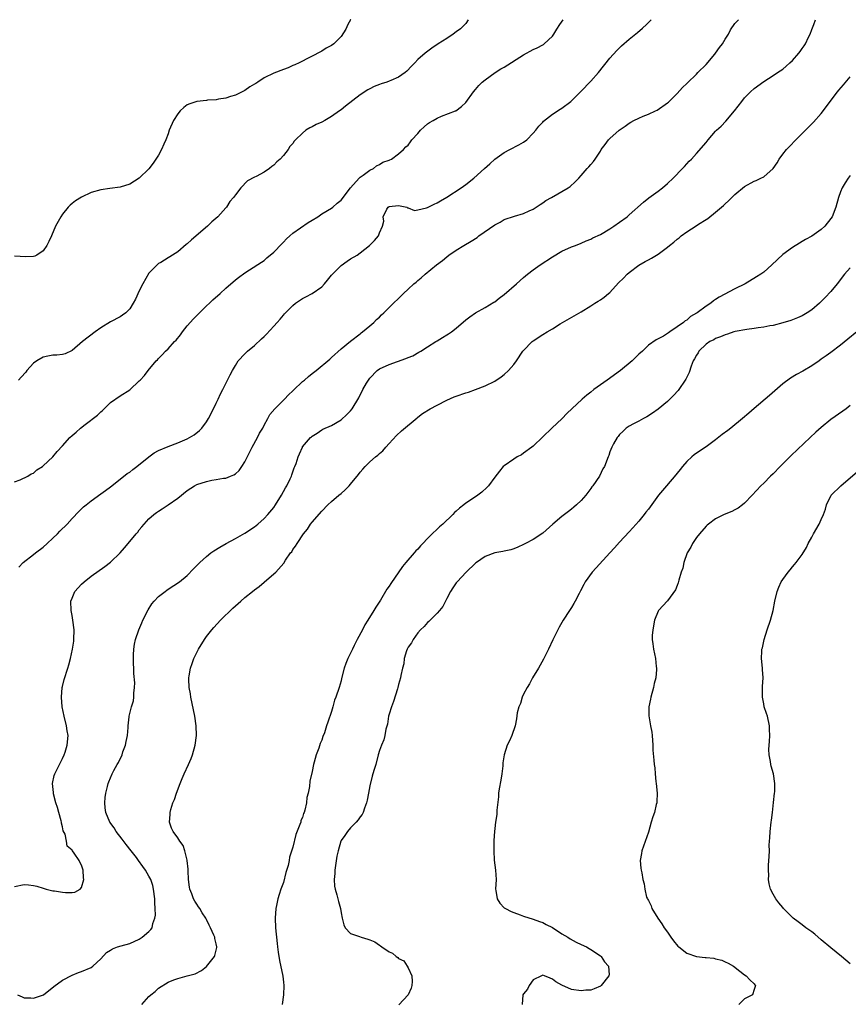
# Model space of a CAD drawing. Units: inches. Extents: x 2565000 to 2568000, y 1518000 to 1521000.
# Drawn here: x 2565784 to 2565957, y 1520795 to 1521000 of the extents above; entities that cross this region are included whole.
import ezdxf

# ---------------------------------------------------------------- set-up
doc = ezdxf.new("R2010")
doc.units = ezdxf.units.IN
doc.header["$MEASUREMENT"] = 0
doc.layers.add('LD25651518_10ft', color=133, linetype='Continuous')

msp = doc.modelspace()

# ---------------------------------------------------------------- linework, layer by layer
at = {"layer": 'LD25651518_10ft'}
for points, elevation in [([(2565783, 1520819.59), (2565785, 1520819.99), (2565785.95, 1520819.95), (2565787, 1520819.81), (2565787.66, 1520819.66), (2565789, 1520819.2), (2565789.62, 1520819), (2565791, 1520818.68), (2565791.35, 1520818.65), (2565793, 1520818.38), (2565793.65, 1520818.35), (2565795, 1520818.35), (2565795.6, 1520818.4), (2565796.7, 1520819), (2565797, 1520819.35), (2565797.44, 1520821), (2565797.37, 1520821.37), (2565797.3, 1520823), (2565797, 1520823.99), (2565796.64, 1520824.64), (2565796.49, 1520825), (2565795.46, 1520826.54), (2565795.13, 1520827), (2565795.06, 1520827.06), (2565795, 1520827.16), (2565793.99, 1520827.99), (2565793.87, 1520829), (2565793.56, 1520830.44), (2565793.18, 1520831.18), (2565793, 1520832), (2565792.79, 1520832.79), (2565792.79, 1520833), (2565792.73, 1520833.27), (2565792.25, 1520835), (2565792, 1520836), (2565791.66, 1520837), (2565791.14, 1520838.86), (2565791.12, 1520839), (2565791.12, 1520839.12), (2565790.93, 1520841), (2565791.3, 1520842.7), (2565791.4, 1520843), (2565792.58, 1520845.42), (2565793, 1520846.23), (2565793.36, 1520847), (2565793.56, 1520847.56), (2565794.02, 1520849), (2565794.17, 1520851), (2565793.99, 1520851.99), (2565793.83, 1520853), (2565793.34, 1520855), (2565792.98, 1520856.98), (2565792.84, 1520859), (2565792.96, 1520861), (2565793, 1520861.19), (2565793.33, 1520862.67), (2565794.1, 1520865), (2565794.31, 1520865.69), (2565794.69, 1520867), (2565795.12, 1520869), (2565795.35, 1520870.65), (2565795.39, 1520871), (2565795.44, 1520873), (2565795.2, 1520875), (2565795, 1520875.98), (2565794.82, 1520877), (2565794.78, 1520879), (2565795, 1520879.62), (2565795.61, 1520881), (2565796.25, 1520881.75), (2565797, 1520882.53), (2565797.5, 1520883), (2565799, 1520884.14), (2565801.81, 1520886.19), (2565803, 1520887.09), (2565805, 1520889.02), (2565805.91, 1520890.09), (2565806.72, 1520891), (2565808.38, 1520893), (2565808.67, 1520893.33), (2565809, 1520893.81), (2565809.56, 1520894.44), (2565809.99, 1520895), (2565811, 1520896.1), (2565812.04, 1520897), (2565812.61, 1520897.39), (2565813, 1520897.71), (2565813.8, 1520898.2), (2565815.02, 1520899), (2565817, 1520900.42), (2565819, 1520901.99), (2565820.5, 1520903), (2565821, 1520903.23), (2565823, 1520903.87), (2565824.12, 1520904.12), (2565825, 1520904.26), (2565826.56, 1520904.56), (2565827, 1520904.6), (2565827.98, 1520905), (2565828.72, 1520905.28), (2565829, 1520905.48), (2565829.8, 1520906.2), (2565830.36, 1520907), (2565831, 1520907.96), (2565832.52, 1520911), (2565833.58, 1520913), (2565834.05, 1520913.95), (2565834.7, 1520915), (2565835, 1520915.61), (2565835.78, 1520917), (2565836.19, 1520917.81), (2565837.22, 1520919), (2565839.24, 1520921), (2565840.08, 1520921.92), (2565841, 1520922.73), (2565841.13, 1520922.87), (2565843, 1520924.66), (2565843.42, 1520925), (2565844.26, 1520925.74), (2565845, 1520926.33), (2565845.86, 1520927), (2565848.64, 1520929.36), (2565849, 1520929.72), (2565851, 1520931.5), (2565853, 1520933.1), (2565855, 1520934.64), (2565855.19, 1520934.81), (2565855.49, 1520935), (2565857, 1520936.26), (2565857.83, 1520937), (2565858.41, 1520937.59), (2565859, 1520938.11), (2565859.43, 1520938.57), (2565859.94, 1520939), (2565861.95, 1520941), (2565863, 1520942), (2565863.98, 1520943), (2565865, 1520943.91), (2565866.15, 1520945), (2565866.63, 1520945.37), (2565867, 1520945.7), (2565867.71, 1520946.29), (2565868.5, 1520947), (2565870.91, 1520949), (2565872.11, 1520949.89), (2565873, 1520950.64), (2565873.48, 1520951), (2565875, 1520952.03), (2565876.59, 1520953), (2565878.11, 1520953.89), (2565879.32, 1520954.68), (2565879.72, 1520955), (2565883, 1520957.33), (2565884.12, 1520957.88), (2565885, 1520958.41), (2565887.12, 1520959.12), (2565889, 1520959.68), (2565890.2, 1520960.2), (2565891, 1520960.58), (2565891.65, 1520961), (2565892.44, 1520961.56), (2565893, 1520961.86), (2565893.64, 1520962.36), (2565894.82, 1520963), (2565898.32, 1520965), (2565898.71, 1520965.29), (2565899.76, 1520966.24), (2565900.52, 1520967), (2565901, 1520967.59), (2565902.28, 1520969), (2565902.63, 1520969.37), (2565903, 1520969.84), (2565903.55, 1520970.45), (2565903.93, 1520971), (2565905, 1520972.65), (2565905.2, 1520973), (2565906.01, 1520973.99), (2565906.7, 1520975), (2565907, 1520975.29), (2565908.93, 1520977), (2565910.18, 1520977.82), (2565911, 1520978.46), (2565911.36, 1520978.64), (2565912, 1520979), (2565913, 1520979.53), (2565913.94, 1520979.94), (2565915, 1520980.36), (2565916.49, 1520981), (2565916.84, 1520981.16), (2565919, 1520982.67), (2565919.16, 1520982.84), (2565919.35, 1520983), (2565921, 1520984.65), (2565922.1, 1520985.9), (2565923, 1520986.71), (2565923.13, 1520986.87), (2565925, 1520988.67), (2565925.3, 1520989), (2565927, 1520990.7), (2565928.82, 1520992.82), (2565929, 1520993.04), (2565929.79, 1520994.21), (2565930.41, 1520995), (2565931, 1520995.98), (2565931.65, 1520997), (2565932.11, 1520997.89), (2565933, 1520999.21), (2565933.73, 1521000)], 8020), ([(2565783, 1520903.84), (2565784.2, 1520904.2), (2565785.78, 1520905), (2565786.51, 1520905.49), (2565787, 1520905.62), (2565787.68, 1520906.32), (2565788.82, 1520907), (2565789, 1520907.13), (2565791, 1520909.04), (2565791.88, 1520910.12), (2565793, 1520911.31), (2565794.52, 1520913), (2565795, 1520913.43), (2565795.86, 1520914.14), (2565796.78, 1520915), (2565797.76, 1520915.76), (2565800.32, 1520917.68), (2565801, 1520918.41), (2565801.32, 1520918.68), (2565801.68, 1520919), (2565803, 1520920.31), (2565805, 1520921.72), (2565807, 1520922.95), (2565809, 1520924.81), (2565809.16, 1520925), (2565810.06, 1520925.94), (2565810.87, 1520927), (2565812.55, 1520929), (2565812.78, 1520929.22), (2565813, 1520929.51), (2565813.79, 1520930.21), (2565814.43, 1520931), (2565815, 1520931.51), (2565816.36, 1520933), (2565816.68, 1520933.32), (2565817.57, 1520934.43), (2565817.98, 1520935), (2565819, 1520936.25), (2565820.28, 1520937.72), (2565823, 1520940.41), (2565823.62, 1520941), (2565824.31, 1520941.69), (2565825.81, 1520943), (2565827, 1520944.12), (2565829, 1520945.84), (2565829.68, 1520946.32), (2565831, 1520947.32), (2565831.93, 1520947.93), (2565834.48, 1520949.52), (2565835, 1520949.89), (2565835.58, 1520950.42), (2565837, 1520951.6), (2565838.66, 1520953.34), (2565839, 1520953.67), (2565839.63, 1520954.37), (2565840.33, 1520955), (2565841, 1520955.57), (2565844.19, 1520957.81), (2565845, 1520958.27), (2565846.17, 1520959), (2565847, 1520959.56), (2565849, 1520960.77), (2565849.33, 1520961), (2565850.21, 1520961.79), (2565851, 1520962.41), (2565853.01, 1520965), (2565854.78, 1520967), (2565855, 1520967.22), (2565855.62, 1520967.62), (2565857, 1520968.67), (2565857.78, 1520969), (2565858.41, 1520969.59), (2565859, 1520969.87), (2565859.69, 1520970.31), (2565861, 1520970.79), (2565861.14, 1520970.86), (2565861.49, 1520971), (2565863, 1520972.11), (2565864.03, 1520973), (2565864.48, 1520973.52), (2565865, 1520973.89), (2565865.45, 1520974.55), (2565865.78, 1520975), (2565867, 1520976.33), (2565867.54, 1520977), (2565868.3, 1520977.7), (2565869, 1520978.29), (2565869.43, 1520978.57), (2565870.16, 1520979), (2565871, 1520979.53), (2565871.9, 1520979.9), (2565874.82, 1520981), (2565874.94, 1520981.06), (2565876.07, 1520981.93), (2565877, 1520982.76), (2565878.56, 1520985), (2565879, 1520985.48), (2565879.7, 1520986.3), (2565880.36, 1520987), (2565881, 1520987.51), (2565883.09, 1520989), (2565884.25, 1520989.75), (2565885, 1520990.15), (2565889, 1520992.71), (2565891, 1520993.79), (2565891.83, 1520994.17), (2565893, 1520994.79), (2565893.13, 1520994.87), (2565893.31, 1520995), (2565895, 1520996.57), (2565895.32, 1520997), (2565895.97, 1520998.03), (2565896.54, 1520999), (2565897.22, 1521000)], 8000), ([(2565853.03, 1521000), (2565853, 1520999.95), (2565852.4, 1520999), (2565851.98, 1520998.02), (2565851, 1520996.52), (2565849.49, 1520995), (2565849, 1520994.62), (2565847.94, 1520994.06), (2565847, 1520993.45), (2565842.27, 1520991), (2565841.4, 1520990.6), (2565841, 1520990.44), (2565840, 1520990), (2565839, 1520989.65), (2565837, 1520988.87), (2565835, 1520987.88), (2565833.68, 1520987), (2565833.25, 1520986.75), (2565833, 1520986.56), (2565832, 1520986), (2565831, 1520985.27), (2565829, 1520984.28), (2565828.01, 1520984.01), (2565827, 1520983.65), (2565825.46, 1520983.46), (2565825, 1520983.34), (2565823.22, 1520983.22), (2565823, 1520983.18), (2565821, 1520982.97), (2565819.51, 1520982.49), (2565819, 1520982.25), (2565818.26, 1520981.74), (2565817.5, 1520981), (2565817, 1520980.39), (2565816.14, 1520979), (2565815.25, 1520977), (2565815, 1520976.27), (2565814.52, 1520975), (2565814.12, 1520974.12), (2565813.66, 1520973), (2565813, 1520971.77), (2565812.48, 1520971), (2565811.86, 1520970.14), (2565811, 1520968.98), (2565809, 1520967.02), (2565807, 1520965.75), (2565805, 1520965.12), (2565802.86, 1520964.86), (2565801, 1520964.61), (2565799, 1520964.02), (2565797, 1520963.07), (2565795.71, 1520962.29), (2565795, 1520961.76), (2565794.58, 1520961.42), (2565794.2, 1520961), (2565793, 1520959.53), (2565792.65, 1520959), (2565791.58, 1520957), (2565790.7, 1520955), (2565790.2, 1520953.8), (2565789.76, 1520953), (2565789, 1520951.86), (2565787.66, 1520951), (2565787.23, 1520950.77), (2565787, 1520950.73), (2565785.36, 1520950.64), (2565783, 1520950.78)], 7980), ([(2565783.67, 1520797), (2565784.62, 1520796.62), (2565785, 1520796.39), (2565786.41, 1520796.41), (2565787, 1520796.34), (2565789.04, 1520797), (2565791.24, 1520798.76), (2565793, 1520800.06), (2565795, 1520801.11), (2565796.35, 1520801.65), (2565797, 1520801.87), (2565799, 1520802.74), (2565799.34, 1520803), (2565801, 1520804.54), (2565802.19, 1520805.81), (2565803, 1520806.34), (2565803.42, 1520806.58), (2565804.5, 1520807), (2565805.23, 1520807.23), (2565807, 1520807.68), (2565809, 1520808.61), (2565809.59, 1520809), (2565811, 1520810.18), (2565811.4, 1520810.6), (2565811.67, 1520811), (2565811.84, 1520811.84), (2565812.26, 1520813), (2565812.36, 1520813.64), (2565812.31, 1520815), (2565812.21, 1520816.21), (2565812.21, 1520817), (2565811.97, 1520819), (2565811.79, 1520819.79), (2565811.41, 1520821), (2565811, 1520821.76), (2565810.28, 1520823), (2565809.72, 1520823.72), (2565808.85, 1520825), (2565808.41, 1520825.59), (2565807.34, 1520827), (2565806.29, 1520828.29), (2565805.43, 1520829.43), (2565804.19, 1520831), (2565803.76, 1520831.76), (2565802.86, 1520833), (2565802.01, 1520835), (2565801.93, 1520835.93), (2565801.8, 1520837), (2565801.9, 1520838.1), (2565802.01, 1520839), (2565802.37, 1520840.37), (2565802.51, 1520841), (2565802.64, 1520841.36), (2565803.34, 1520843), (2565803.7, 1520843.7), (2565804.41, 1520845), (2565804.64, 1520845.36), (2565805.41, 1520847), (2565805.6, 1520847.6), (2565806.11, 1520849), (2565806.24, 1520849.76), (2565806.52, 1520851), (2565806.7, 1520852.7), (2565806.69, 1520853), (2565806.9, 1520854.9), (2565806.9, 1520855), (2565807.4, 1520857), (2565807.8, 1520858.2), (2565807.87, 1520859), (2565807.84, 1520859.84), (2565808.01, 1520861), (2565808.05, 1520861.95), (2565807.88, 1520863.88), (2565807.77, 1520867), (2565807.83, 1520867.83), (2565807.87, 1520869), (2565808.01, 1520869.99), (2565808.23, 1520871), (2565808.88, 1520873), (2565809.52, 1520874.48), (2565809.73, 1520875), (2565810.82, 1520877.18), (2565811.62, 1520878.38), (2565812.13, 1520879), (2565813, 1520879.93), (2565814.37, 1520881), (2565814.71, 1520881.29), (2565815, 1520881.48), (2565817.4, 1520883), (2565819, 1520884.29), (2565820.31, 1520885.69), (2565821, 1520886.38), (2565821.58, 1520887), (2565823, 1520888.29), (2565823.93, 1520889), (2565824.55, 1520889.45), (2565825.77, 1520890.23), (2565827.09, 1520891), (2565829, 1520892), (2565831, 1520893.09), (2565833, 1520894.42), (2565833.71, 1520895), (2565835, 1520896.16), (2565835.79, 1520897), (2565837, 1520898.47), (2565837.38, 1520899), (2565838.64, 1520901), (2565839.47, 1520902.53), (2565839.75, 1520903), (2565840.44, 1520904.44), (2565840.69, 1520905), (2565840.76, 1520905.24), (2565841.27, 1520906.73), (2565841.41, 1520907), (2565841.64, 1520907.64), (2565842.07, 1520909), (2565842.37, 1520909.63), (2565842.95, 1520911), (2565843, 1520911.07), (2565844.65, 1520913), (2565844.84, 1520913.16), (2565845, 1520913.32), (2565846.04, 1520913.96), (2565847, 1520914.61), (2565847.25, 1520914.75), (2565849, 1520915.55), (2565851, 1520916.71), (2565852.21, 1520917.79), (2565853, 1520918.6), (2565853.29, 1520919), (2565854.68, 1520921.32), (2565855.55, 1520923), (2565856.33, 1520924.33), (2565856.74, 1520925), (2565857, 1520925.35), (2565858.54, 1520927), (2565859, 1520927.35), (2565861, 1520928.26), (2565864.53, 1520929.47), (2565865, 1520929.69), (2565865.94, 1520930.06), (2565867.23, 1520930.77), (2565867.63, 1520931), (2565869, 1520931.93), (2565870.77, 1520933), (2565871, 1520933.16), (2565872.15, 1520933.85), (2565873, 1520934.39), (2565873.4, 1520934.6), (2565874, 1520935), (2565875, 1520935.8), (2565877, 1520937.5), (2565877.84, 1520938.16), (2565879.02, 1520938.98), (2565881, 1520940.07), (2565882.83, 1520941.17), (2565883, 1520941.27), (2565883.96, 1520942.04), (2565885, 1520942.78), (2565887.56, 1520945), (2565889, 1520946.34), (2565889.83, 1520947), (2565891, 1520947.96), (2565892.49, 1520949), (2565895, 1520950.62), (2565897, 1520951.81), (2565899, 1520952.71), (2565899.82, 1520953), (2565901, 1520953.47), (2565902.01, 1520953.99), (2565903, 1520954.33), (2565903.42, 1520954.58), (2565905, 1520955.28), (2565907, 1520956.46), (2565907.82, 1520957), (2565909, 1520957.88), (2565910.56, 1520959), (2565911, 1520959.37), (2565913.99, 1520962.01), (2565915.11, 1520962.89), (2565917, 1520964.28), (2565917.92, 1520965), (2565919, 1520965.91), (2565920.19, 1520967), (2565922.13, 1520969), (2565922.53, 1520969.47), (2565923.48, 1520970.52), (2565923.95, 1520971), (2565925, 1520972.14), (2565927, 1520974.45), (2565927.44, 1520975), (2565929, 1520976.78), (2565929.21, 1520977), (2565930.13, 1520977.87), (2565931.11, 1520978.89), (2565932.95, 1520981.05), (2565934.43, 1520983), (2565935, 1520983.71), (2565936.27, 1520985), (2565937, 1520985.69), (2565939, 1520987.15), (2565941, 1520988.36), (2565941.91, 1520989), (2565943, 1520989.72), (2565943.69, 1520990.31), (2565944.44, 1520991), (2565945, 1520991.54), (2565946.32, 1520993), (2565946.61, 1520993.39), (2565947, 1520994), (2565947.44, 1520994.56), (2565947.71, 1520995), (2565948.33, 1520996.33), (2565948.66, 1520997), (2565949, 1520997.93), (2565949.42, 1520999), (2565949.79, 1521000)], 8030), ([(2565877.47, 1521000), (2565877, 1520999.24), (2565876.78, 1520999), (2565875.9, 1520998.1), (2565875, 1520997.44), (2565874.32, 1520997), (2565873, 1520996.1), (2565871.26, 1520995), (2565869.93, 1520994.07), (2565868.77, 1520993.23), (2565868.49, 1520993), (2565867, 1520991.69), (2565866.35, 1520991), (2565865.67, 1520990.33), (2565864.71, 1520989.29), (2565864.39, 1520989), (2565863, 1520988.04), (2565861.35, 1520987.35), (2565861, 1520987.18), (2565860.51, 1520987), (2565859.38, 1520986.62), (2565859, 1520986.52), (2565857.93, 1520986.07), (2565857, 1520985.64), (2565856.59, 1520985.41), (2565855, 1520984.36), (2565851.97, 1520982.03), (2565851, 1520981.24), (2565850.68, 1520981), (2565849, 1520979.82), (2565847.61, 1520979), (2565847, 1520978.66), (2565845.83, 1520978.17), (2565845, 1520977.7), (2565844.48, 1520977.52), (2565843.71, 1520977), (2565843, 1520976.39), (2565841.51, 1520975), (2565841.28, 1520974.72), (2565841, 1520974.22), (2565840.36, 1520973.64), (2565839.99, 1520973), (2565839, 1520971.73), (2565838.35, 1520971), (2565837.61, 1520970.39), (2565837, 1520969.7), (2565836.57, 1520969.43), (2565836.08, 1520969), (2565835, 1520968.25), (2565833.34, 1520967.34), (2565833, 1520967.19), (2565831.56, 1520966.44), (2565830.17, 1520965), (2565829, 1520963.54), (2565828.65, 1520963), (2565827.87, 1520962.13), (2565827.17, 1520961), (2565827, 1520960.83), (2565825.34, 1520959), (2565824.09, 1520957.91), (2565823.18, 1520957), (2565819.84, 1520954.16), (2565819, 1520953.38), (2565818.79, 1520953.21), (2565817, 1520951.7), (2565815.34, 1520950.66), (2565815, 1520950.4), (2565813.49, 1520949.49), (2565813, 1520949.22), (2565812.73, 1520949), (2565811, 1520947.22), (2565809.71, 1520945), (2565809, 1520943.58), (2565808.19, 1520941.81), (2565807.76, 1520941), (2565807, 1520939.85), (2565806.2, 1520939), (2565805.51, 1520938.49), (2565805, 1520938.18), (2565803, 1520937.1), (2565801, 1520935.84), (2565799.81, 1520935), (2565797.21, 1520933), (2565795, 1520931.14), (2565793.54, 1520930.46), (2565793, 1520930.29), (2565791.85, 1520930.15), (2565791, 1520930.14), (2565789.96, 1520929.96), (2565789, 1520929.77), (2565787.65, 1520929), (2565787, 1520928.5), (2565785.61, 1520927), (2565785.35, 1520926.65), (2565784.43, 1520925.57), (2565783.87, 1520925)], 7990), ([(2565783.93, 1520886.07), (2565784.83, 1520887), (2565787, 1520888.65), (2565787.4, 1520889), (2565789, 1520890.24), (2565789.8, 1520891), (2565791, 1520892.07), (2565791.97, 1520893), (2565792.48, 1520893.52), (2565793.96, 1520895), (2565795, 1520896.16), (2565796.39, 1520897.61), (2565797.42, 1520898.58), (2565797.95, 1520899), (2565799, 1520899.83), (2565801, 1520901.28), (2565801.97, 1520902.03), (2565803, 1520902.8), (2565805, 1520904.37), (2565806.49, 1520905.51), (2565807, 1520905.85), (2565807.64, 1520906.36), (2565808.52, 1520907), (2565811, 1520909.03), (2565812.13, 1520909.87), (2565813, 1520910.31), (2565815, 1520911.16), (2565817, 1520911.91), (2565819, 1520912.75), (2565819.47, 1520913), (2565820.41, 1520913.59), (2565821.52, 1520914.48), (2565822, 1520915), (2565823, 1520916.31), (2565823.44, 1520917), (2565824.46, 1520919), (2565825, 1520920.18), (2565825.4, 1520921), (2565825.9, 1520922.1), (2565826.38, 1520923), (2565827.38, 1520925), (2565827.89, 1520926.11), (2565828.44, 1520927), (2565829, 1520928.01), (2565829.62, 1520929), (2565831, 1520930.44), (2565831.26, 1520930.74), (2565831.53, 1520931), (2565833, 1520932.18), (2565834.46, 1520933.54), (2565835, 1520934.08), (2565835.48, 1520934.52), (2565837, 1520936.24), (2565837.71, 1520937), (2565838.35, 1520937.65), (2565839, 1520938.53), (2565839.25, 1520938.75), (2565839.45, 1520939), (2565841, 1520940.54), (2565841.56, 1520941), (2565843, 1520941.96), (2565843.67, 1520942.33), (2565845, 1520943.01), (2565847, 1520944.38), (2565847.55, 1520945), (2565848.19, 1520945.81), (2565849, 1520946.8), (2565849.08, 1520946.92), (2565851, 1520948.83), (2565852.25, 1520949.75), (2565853, 1520950.22), (2565854.34, 1520951), (2565855, 1520951.49), (2565856.93, 1520953), (2565857, 1520953.09), (2565857.96, 1520954.04), (2565858.81, 1520955), (2565859, 1520955.65), (2565859.66, 1520957), (2565859.95, 1520958.05), (2565859.8, 1520959), (2565860.57, 1520960.57), (2565860.84, 1520961), (2565861, 1520961.1), (2565863, 1520961.33), (2565864.7, 1520961), (2565864.86, 1520960.86), (2565865, 1520960.85), (2565866.3, 1520960.3), (2565867, 1520960.43), (2565868.81, 1520960.81), (2565869, 1520960.89), (2565870.4, 1520961.6), (2565871, 1520961.85), (2565871.7, 1520962.3), (2565873, 1520963.03), (2565875.99, 1520965), (2565877, 1520965.71), (2565878.66, 1520967), (2565880.89, 1520969), (2565881.98, 1520970.02), (2565883.06, 1520970.94), (2565885, 1520972.37), (2565886.18, 1520973), (2565888.05, 1520973.95), (2565889, 1520974.5), (2565889.66, 1520975), (2565891, 1520976.35), (2565891.57, 1520977), (2565892.18, 1520977.82), (2565893, 1520978.69), (2565893.14, 1520978.86), (2565895, 1520980.34), (2565896.62, 1520981.38), (2565897, 1520981.61), (2565898.85, 1520983), (2565899, 1520983.13), (2565900.94, 1520985.06), (2565903, 1520987.19), (2565904.59, 1520989), (2565907, 1520991.96), (2565908.42, 1520993.58), (2565909.43, 1520994.57), (2565911, 1520995.92), (2565912.7, 1520997.3), (2565913.77, 1520998.23), (2565914.6, 1520999), (2565915, 1520999.39), (2565915.6, 1521000)], 8010), ([(2565809.52, 1520795), (2565811, 1520796.66), (2565811.4, 1520797), (2565812.31, 1520797.69), (2565813, 1520798.39), (2565815, 1520799.65), (2565816.17, 1520800.17), (2565817, 1520800.44), (2565819, 1520801), (2565820.61, 1520801.39), (2565821.94, 1520802.07), (2565823, 1520802.93), (2565824.63, 1520805), (2565824.76, 1520805.24), (2565825.12, 1520806.88), (2565825.13, 1520807), (2565825, 1520807.61), (2565824.72, 1520808.72), (2565824.71, 1520809), (2565824.53, 1520809.47), (2565823.83, 1520811), (2565823.53, 1520811.53), (2565823, 1520812.72), (2565822.86, 1520813), (2565822.12, 1520814.12), (2565821.64, 1520815), (2565821.36, 1520815.36), (2565821, 1520815.91), (2565820.54, 1520816.54), (2565820.32, 1520817), (2565819.95, 1520818.05), (2565819.53, 1520819), (2565819.44, 1520819.44), (2565819.27, 1520821), (2565819.16, 1520822.84), (2565819.16, 1520823.16), (2565818.97, 1520824.97), (2565818.94, 1520825.06), (2565818.47, 1520827), (2565818.12, 1520828.12), (2565817.43, 1520829), (2565817, 1520829.69), (2565816.04, 1520831), (2565815.74, 1520831.74), (2565815.28, 1520833), (2565815.44, 1520834.56), (2565815.43, 1520835), (2565815.57, 1520835.57), (2565816.02, 1520837), (2565816.3, 1520837.7), (2565816.76, 1520839), (2565817.53, 1520841), (2565817.95, 1520842.05), (2565818.34, 1520843), (2565819.27, 1520845), (2565819.79, 1520846.21), (2565820.08, 1520847), (2565820.64, 1520849), (2565820.92, 1520851), (2565820.87, 1520853), (2565820.57, 1520855), (2565819.72, 1520859), (2565819.65, 1520859.65), (2565819.39, 1520861), (2565819.3, 1520862.7), (2565819.32, 1520863), (2565819.4, 1520863.4), (2565819.63, 1520865), (2565819.98, 1520866.02), (2565820.33, 1520867), (2565821.34, 1520869), (2565822.57, 1520871), (2565823, 1520871.59), (2565824.09, 1520873), (2565824.5, 1520873.5), (2565825.9, 1520875), (2565828.47, 1520877.53), (2565829, 1520877.98), (2565830.11, 1520879), (2565831, 1520879.74), (2565832.57, 1520881), (2565833, 1520881.32), (2565833.98, 1520882.02), (2565835, 1520882.94), (2565837, 1520884.66), (2565837.42, 1520885), (2565839.11, 1520886.89), (2565839.47, 1520887.47), (2565840.5, 1520889), (2565840.74, 1520889.26), (2565841, 1520889.71), (2565841.56, 1520890.44), (2565841.85, 1520891), (2565843.18, 1520893), (2565844.02, 1520893.98), (2565844.67, 1520895), (2565845, 1520895.41), (2565847, 1520897.71), (2565848.26, 1520899), (2565849, 1520899.71), (2565850.55, 1520901), (2565851, 1520901.4), (2565851.87, 1520902.13), (2565852.71, 1520903), (2565853, 1520903.33), (2565854.66, 1520905.34), (2565855, 1520905.83), (2565855.56, 1520906.44), (2565856.02, 1520907), (2565857, 1520907.96), (2565858.2, 1520909), (2565858.66, 1520909.34), (2565859, 1520909.72), (2565859.71, 1520910.29), (2565860.31, 1520911), (2565861, 1520911.78), (2565862.55, 1520913.45), (2565863.59, 1520914.41), (2565866.84, 1520917.16), (2565867, 1520917.27), (2565867.96, 1520918.04), (2565869.58, 1520919), (2565871, 1520919.79), (2565873, 1520920.81), (2565874.53, 1520921.47), (2565875, 1520921.66), (2565877, 1520922.33), (2565877.52, 1520922.48), (2565879, 1520923), (2565881, 1520923.77), (2565883, 1520924.77), (2565884.33, 1520925.67), (2565885, 1520926.16), (2565885.89, 1520927), (2565887, 1520928.26), (2565887.52, 1520929), (2565888.86, 1520931), (2565889, 1520931.17), (2565890.8, 1520933), (2565891, 1520933.17), (2565893, 1520934.47), (2565893.94, 1520935), (2565895, 1520935.66), (2565896.66, 1520936.66), (2565901, 1520939.16), (2565903, 1520940.41), (2565903.84, 1520941), (2565904.56, 1520941.44), (2565905, 1520941.68), (2565905.79, 1520942.21), (2565906.69, 1520943), (2565907, 1520943.24), (2565908.8, 1520945.2), (2565909.79, 1520946.21), (2565910.56, 1520947), (2565911, 1520947.41), (2565913, 1520948.91), (2565914.35, 1520949.65), (2565915, 1520950.03), (2565915.67, 1520950.33), (2565916.66, 1520951), (2565917, 1520951.2), (2565917.85, 1520951.85), (2565919, 1520952.68), (2565919.37, 1520953), (2565920.3, 1520953.7), (2565921, 1520954.34), (2565921.4, 1520954.6), (2565921.85, 1520955), (2565923, 1520955.83), (2565924.93, 1520957.07), (2565925.41, 1520957.41), (2565927, 1520958.44), (2565927.36, 1520958.64), (2565929, 1520959.96), (2565930.65, 1520961.35), (2565931, 1520961.7), (2565931.7, 1520962.3), (2565932.38, 1520963), (2565933, 1520963.59), (2565935, 1520965.28), (2565937, 1520966.37), (2565937.46, 1520966.54), (2565938.43, 1520967), (2565939, 1520967.29), (2565940.97, 1520969.03), (2565941.78, 1520970.22), (2565942.26, 1520971), (2565943, 1520972.04), (2565943.76, 1520973), (2565944.38, 1520973.62), (2565945.67, 1520975), (2565947, 1520976.3), (2565947.69, 1520977), (2565949.36, 1520978.64), (2565951, 1520980.5), (2565952.07, 1520981.93), (2565952.85, 1520983), (2565954.36, 1520985), (2565954.65, 1520985.35), (2565955.59, 1520986.41), (2565957, 1520988.13)], 8040), ([(2565957, 1520967.58), (2565956.56, 1520967), (2565955.94, 1520966.06), (2565955.34, 1520965), (2565955, 1520964.17), (2565954.57, 1520963), (2565954.01, 1520961), (2565953.26, 1520959), (2565953, 1520958.61), (2565951.7, 1520957), (2565951, 1520956.36), (2565949, 1520954.95), (2565947.74, 1520954.26), (2565947, 1520953.8), (2565946.49, 1520953.51), (2565945, 1520952.58), (2565943, 1520951.15), (2565940.72, 1520949), (2565939, 1520947.47), (2565938.38, 1520947), (2565937.54, 1520946.46), (2565935.12, 1520945), (2565933, 1520943.97), (2565929.73, 1520942.27), (2565929, 1520941.75), (2565928.54, 1520941.46), (2565928, 1520941), (2565927, 1520940.35), (2565925.18, 1520939), (2565925, 1520938.88), (2565923.79, 1520938.21), (2565923, 1520937.48), (2565922.68, 1520937.32), (2565922.3, 1520937), (2565921, 1520936.04), (2565919.46, 1520935), (2565919.17, 1520934.83), (2565919, 1520934.66), (2565918.15, 1520934.15), (2565916.61, 1520933.39), (2565915, 1520932.28), (2565913.74, 1520931), (2565913, 1520930.35), (2565912.33, 1520929.67), (2565911.63, 1520929), (2565909.22, 1520927), (2565906.43, 1520925), (2565905, 1520924.02), (2565903.66, 1520923), (2565903, 1520922.47), (2565902.16, 1520921.84), (2565901.19, 1520921), (2565898, 1520918), (2565897.04, 1520917), (2565894.87, 1520915), (2565893, 1520913.15), (2565891, 1520911.24), (2565890.7, 1520911), (2565889, 1520909.74), (2565888.55, 1520909.45), (2565887.69, 1520909), (2565887, 1520908.55), (2565885, 1520907.17), (2565884.79, 1520907), (2565883.97, 1520906.03), (2565883, 1520904.8), (2565881.74, 1520903), (2565881.36, 1520902.64), (2565880.31, 1520901.69), (2565879.51, 1520901), (2565877.96, 1520899.96), (2565877, 1520899.34), (2565876.56, 1520899), (2565875.64, 1520898.36), (2565875, 1520897.72), (2565874.61, 1520897.39), (2565874.29, 1520897), (2565872.2, 1520895), (2565871.54, 1520894.46), (2565871, 1520893.92), (2565870.01, 1520893), (2565869, 1520891.99), (2565868.07, 1520891), (2565867.54, 1520890.46), (2565867, 1520889.82), (2565866.59, 1520889.41), (2565866.24, 1520889), (2565864.48, 1520887), (2565863.81, 1520886.19), (2565861.35, 1520882.65), (2565861, 1520882.1), (2565860.54, 1520881.46), (2565859.19, 1520879.19), (2565858.25, 1520877.75), (2565857.85, 1520877), (2565856.62, 1520875), (2565855.97, 1520874.03), (2565855.45, 1520873), (2565854.36, 1520871), (2565853.77, 1520869.77), (2565853.38, 1520869), (2565853, 1520868.12), (2565852.44, 1520867), (2565852.02, 1520865.98), (2565851.67, 1520865), (2565851.11, 1520862.89), (2565851, 1520862.41), (2565850.6, 1520861), (2565849.92, 1520859), (2565849.67, 1520858.33), (2565849.27, 1520857), (2565849, 1520856.02), (2565848.23, 1520853.77), (2565848, 1520853), (2565847.53, 1520851.53), (2565847.23, 1520850.77), (2565847, 1520850.01), (2565846.68, 1520849.32), (2565846.36, 1520848.36), (2565845.83, 1520847), (2565845.43, 1520845.43), (2565845.29, 1520845), (2565845, 1520843.53), (2565844.51, 1520841.49), (2565844.42, 1520840.42), (2565844.15, 1520839), (2565843.91, 1520838.09), (2565843.81, 1520837), (2565843.49, 1520835.49), (2565843.32, 1520835), (2565843.21, 1520834.79), (2565843, 1520833.97), (2565842.67, 1520833.33), (2565842.61, 1520833), (2565842.46, 1520832.46), (2565841.6, 1520830.4), (2565841, 1520827.79), (2565840.31, 1520825.69), (2565840.19, 1520825), (2565839.97, 1520823.97), (2565839.52, 1520822.48), (2565839, 1520820.39), (2565838.48, 1520819), (2565838.11, 1520817.89), (2565837.88, 1520817), (2565837.6, 1520815.6), (2565837.46, 1520815), (2565837.31, 1520813), (2565837.38, 1520811), (2565837.7, 1520807.7), (2565837.79, 1520807), (2565837.91, 1520805.91), (2565838.2, 1520804.2), (2565838.88, 1520800.88), (2565839, 1520799.68), (2565839.09, 1520799), (2565839.02, 1520797), (2565838.78, 1520795)], 8050), ([(2565957, 1520948.35), (2565955.85, 1520947), (2565954.28, 1520945), (2565953, 1520943.45), (2565951.82, 1520942.18), (2565951, 1520941.33), (2565950.63, 1520941), (2565949, 1520939.62), (2565948.08, 1520939), (2565947, 1520938.37), (2565946.06, 1520937.94), (2565944.63, 1520937.37), (2565943, 1520936.87), (2565941, 1520936.38), (2565940.28, 1520936.28), (2565939, 1520936.02), (2565937.88, 1520935.88), (2565937, 1520935.72), (2565935.52, 1520935.52), (2565933.07, 1520935.07), (2565932.81, 1520935), (2565931.47, 1520934.53), (2565931, 1520934.43), (2565930.04, 1520933.96), (2565929, 1520933.64), (2565928.61, 1520933.39), (2565927.82, 1520933), (2565927, 1520932.43), (2565925.51, 1520931), (2565925.34, 1520930.66), (2565925, 1520930.19), (2565924.61, 1520929.39), (2565924.35, 1520929), (2565923.91, 1520927.91), (2565923.47, 1520926.53), (2565923, 1520925.62), (2565922.81, 1520925.19), (2565921.17, 1520922.83), (2565920.22, 1520921.78), (2565919, 1520920.53), (2565917, 1520918.92), (2565915.87, 1520918.13), (2565914.65, 1520917.35), (2565913.98, 1520917), (2565913, 1520916.43), (2565911.87, 1520915.87), (2565911, 1520915.41), (2565910.36, 1520915), (2565909.7, 1520914.3), (2565909, 1520913.65), (2565908.73, 1520913.27), (2565908.47, 1520913), (2565907.74, 1520911.74), (2565907.38, 1520911), (2565907, 1520910.05), (2565906.74, 1520909.26), (2565906.59, 1520909), (2565905.83, 1520907), (2565905.5, 1520906.5), (2565904.81, 1520905), (2565903.46, 1520903), (2565903.25, 1520902.75), (2565903, 1520902.41), (2565901.94, 1520901), (2565901, 1520899.91), (2565900.05, 1520899), (2565899.48, 1520898.52), (2565899, 1520898.12), (2565898.35, 1520897.65), (2565897, 1520896.6), (2565895.09, 1520895), (2565893, 1520893.13), (2565891, 1520891.79), (2565889.42, 1520891), (2565889, 1520890.77), (2565887.8, 1520890.2), (2565887, 1520889.87), (2565886.35, 1520889.65), (2565885, 1520889.36), (2565884.72, 1520889.28), (2565883, 1520889.02), (2565881, 1520888.27), (2565879.19, 1520887), (2565879, 1520886.85), (2565877.05, 1520885), (2565875.17, 1520883), (2565875, 1520882.79), (2565874.27, 1520881.73), (2565873.81, 1520881), (2565873, 1520879.51), (2565872.17, 1520877.83), (2565871.48, 1520877), (2565871, 1520876.44), (2565869.53, 1520875), (2565869.28, 1520874.72), (2565869, 1520874.51), (2565868.3, 1520873.7), (2565867.54, 1520873), (2565867, 1520872.39), (2565866, 1520871), (2565865.69, 1520870.31), (2565865, 1520869.4), (2565864.87, 1520869.13), (2565864.78, 1520869), (2565864.64, 1520868.64), (2565864.15, 1520867), (2565864.05, 1520865.95), (2565863.8, 1520865), (2565863.47, 1520863.47), (2565863.39, 1520863), (2565863, 1520861.63), (2565862.84, 1520861), (2565862.75, 1520860.75), (2565861.93, 1520858.07), (2565861.49, 1520857), (2565861, 1520855.45), (2565860.88, 1520855), (2565860.66, 1520853.34), (2565860.32, 1520852.32), (2565860.13, 1520851), (2565859.91, 1520850.09), (2565859.42, 1520849), (2565859, 1520847.9), (2565858.74, 1520847), (2565858.23, 1520845), (2565857.92, 1520843.92), (2565857.65, 1520843), (2565857.48, 1520842.52), (2565857, 1520840.51), (2565856.75, 1520839), (2565856.47, 1520837.53), (2565856.34, 1520837), (2565855.86, 1520835.86), (2565855.59, 1520835), (2565855.42, 1520834.58), (2565855, 1520834.09), (2565854.58, 1520833.42), (2565854.15, 1520833), (2565853, 1520831.78), (2565852.32, 1520831), (2565851.83, 1520830.17), (2565851, 1520829.14), (2565850.93, 1520829), (2565850.38, 1520827), (2565850.14, 1520825.86), (2565849.73, 1520823), (2565849.7, 1520822.3), (2565849.57, 1520821), (2565849.65, 1520819.65), (2565849.78, 1520819), (2565850.15, 1520817.85), (2565850.36, 1520817), (2565850.47, 1520816.47), (2565850.88, 1520815), (2565851, 1520814.07), (2565851.21, 1520813), (2565851.58, 1520811.57), (2565851.84, 1520811), (2565853, 1520809.81), (2565854.86, 1520809.14), (2565855.19, 1520809), (2565856.6, 1520808.6), (2565857, 1520808.46), (2565858.04, 1520808.04), (2565859, 1520807.34), (2565859.24, 1520807.24), (2565859.51, 1520807), (2565861, 1520806.01), (2565861.73, 1520805.72), (2565862.47, 1520805), (2565862.81, 1520804.81), (2565863, 1520804.61), (2565864.09, 1520804.09), (2565864.79, 1520803), (2565865, 1520802.63), (2565865.72, 1520801), (2565865.83, 1520799.83), (2565865.78, 1520799), (2565865.6, 1520798.4), (2565865, 1520797), (2565863.04, 1520794.96)], 8060), ([(2565958.4, 1520935), (2565956.5, 1520933.5), (2565955, 1520932.24), (2565953, 1520930.71), (2565951.98, 1520930.02), (2565951, 1520929.31), (2565950.52, 1520929), (2565949, 1520927.92), (2565947.17, 1520926.83), (2565945.86, 1520926.14), (2565944.6, 1520925.4), (2565943, 1520924.22), (2565940.21, 1520921.79), (2565937, 1520919.07), (2565935.9, 1520918.1), (2565934.61, 1520917), (2565932.15, 1520915), (2565931.51, 1520914.49), (2565930.37, 1520913.63), (2565929, 1520912.54), (2565927, 1520911.11), (2565925, 1520909.76), (2565924.56, 1520909.44), (2565924.02, 1520909), (2565923, 1520908.04), (2565922.07, 1520907), (2565921.63, 1520906.37), (2565921, 1520905.62), (2565920.73, 1520905.27), (2565918.74, 1520903), (2565917.12, 1520901), (2565915, 1520898.11), (2565914.5, 1520897.5), (2565914.13, 1520897), (2565913, 1520895.62), (2565911.78, 1520894.22), (2565911, 1520893.41), (2565909, 1520891.27), (2565907.95, 1520890.05), (2565907, 1520889.06), (2565904.1, 1520885.9), (2565903.3, 1520885), (2565901.84, 1520883), (2565901.54, 1520882.46), (2565900.87, 1520881.13), (2565900.57, 1520880.57), (2565899.78, 1520879), (2565899.5, 1520878.5), (2565899, 1520877.63), (2565898.57, 1520877), (2565897.28, 1520875), (2565897, 1520874.5), (2565896.43, 1520873.57), (2565896.12, 1520873), (2565895.09, 1520870.91), (2565894.2, 1520869), (2565893.13, 1520866.87), (2565892.09, 1520865), (2565890.88, 1520863), (2565890.26, 1520861.74), (2565889.75, 1520861), (2565889, 1520859.6), (2565888.72, 1520859), (2565888.34, 1520857.66), (2565888.04, 1520857), (2565887.71, 1520855.71), (2565887.53, 1520854.47), (2565887.23, 1520853), (2565886.57, 1520851), (2565886.09, 1520849.91), (2565885.62, 1520849), (2565884.94, 1520847), (2565884.71, 1520845.29), (2565884.67, 1520844.67), (2565884.47, 1520843), (2565884.27, 1520841.73), (2565883.93, 1520839.93), (2565883.81, 1520839), (2565883.79, 1520838.21), (2565883.44, 1520835.44), (2565883.45, 1520835), (2565883.43, 1520834.57), (2565883.17, 1520833), (2565883, 1520831.62), (2565882.93, 1520831), (2565882.81, 1520829.18), (2565882.85, 1520828.85), (2565882.81, 1520827), (2565882.92, 1520825.08), (2565883.19, 1520823), (2565883.27, 1520821), (2565883.18, 1520819), (2565883.25, 1520818.75), (2565883.51, 1520817), (2565884.08, 1520816.08), (2565885, 1520815.16), (2565885.08, 1520815.08), (2565885.22, 1520815), (2565886.4, 1520814.4), (2565887, 1520814.17), (2565888.3, 1520813.7), (2565889, 1520813.43), (2565891, 1520812.76), (2565892.3, 1520812.3), (2565893, 1520812.07), (2565893.7, 1520811.7), (2565895, 1520811.05), (2565897, 1520809.74), (2565898.24, 1520809), (2565898.68, 1520808.68), (2565899.98, 1520807.98), (2565901, 1520807.5), (2565902.12, 1520807), (2565902.66, 1520806.66), (2565903, 1520806.47), (2565905, 1520805.16), (2565905.2, 1520805), (2565905.87, 1520803.87), (2565906.66, 1520803), (2565906.81, 1520801.19), (2565906.79, 1520801), (2565905.17, 1520799), (2565905, 1520798.86), (2565903.73, 1520798.27), (2565903, 1520798.01), (2565901.97, 1520797.97), (2565901, 1520797.85), (2565899, 1520798.12), (2565897, 1520799.01), (2565895.76, 1520799.76), (2565895, 1520800.29), (2565894.52, 1520800.52), (2565893.38, 1520801), (2565893, 1520801.11), (2565892.74, 1520801), (2565891, 1520800.12), (2565890.15, 1520799), (2565889.8, 1520798.2), (2565889, 1520797.26), (2565888.86, 1520797), (2565888.71, 1520795)], 8070), ([(2565957, 1520919.69), (2565956.15, 1520919), (2565955.49, 1520918.51), (2565953, 1520916.76), (2565951, 1520915.13), (2565949.88, 1520914.12), (2565948.7, 1520913), (2565944.72, 1520909.28), (2565943, 1520907.53), (2565942.45, 1520907), (2565941, 1520905.5), (2565940.43, 1520905), (2565939, 1520903.56), (2565938.41, 1520903), (2565936.59, 1520901), (2565935, 1520899.36), (2565934.56, 1520899), (2565933.66, 1520898.34), (2565933, 1520897.95), (2565932.36, 1520897.64), (2565930.79, 1520897), (2565929, 1520896.13), (2565927.48, 1520895), (2565927.24, 1520894.76), (2565927, 1520894.58), (2565925.64, 1520893), (2565925, 1520892.19), (2565924.2, 1520891), (2565923.81, 1520890.19), (2565923.08, 1520889), (2565922.38, 1520887), (2565922.15, 1520885.85), (2565921.85, 1520885), (2565921.35, 1520883.35), (2565921.23, 1520882.77), (2565921, 1520882.24), (2565920.66, 1520881.34), (2565919, 1520879.06), (2565917.08, 1520877), (2565917, 1520876.86), (2565916.29, 1520875), (2565915.89, 1520873), (2565915.81, 1520871.81), (2565915.79, 1520871), (2565915.94, 1520870.06), (2565916.05, 1520869), (2565916.48, 1520867), (2565916.65, 1520865.35), (2565916.71, 1520865), (2565916.7, 1520864.71), (2565916.53, 1520863), (2565916.2, 1520861.8), (2565916.04, 1520861), (2565915.51, 1520859), (2565915.45, 1520858.55), (2565915.12, 1520857), (2565915.08, 1520855.08), (2565915.44, 1520853), (2565915.69, 1520851.69), (2565915.78, 1520851), (2565915.93, 1520849), (2565915.95, 1520847.95), (2565916.15, 1520845.85), (2565916.21, 1520845), (2565916.31, 1520844.31), (2565916.41, 1520843), (2565916.55, 1520841.45), (2565916.62, 1520841), (2565916.8, 1520839), (2565916.79, 1520837.21), (2565916.76, 1520837), (2565916.65, 1520836.65), (2565916.27, 1520835), (2565915.95, 1520834.05), (2565915.56, 1520833), (2565915, 1520830.89), (2565913.6, 1520827), (2565913.53, 1520826.47), (2565913.29, 1520825), (2565913.42, 1520823.42), (2565913.49, 1520823), (2565913.61, 1520822.39), (2565913.86, 1520821), (2565914.14, 1520820.14), (2565914.23, 1520819), (2565914.63, 1520817.37), (2565914.81, 1520817), (2565914.9, 1520816.9), (2565915, 1520816.68), (2565915.58, 1520815.58), (2565915.73, 1520815), (2565916.93, 1520813), (2565917.78, 1520811.78), (2565918.27, 1520811), (2565919, 1520810.06), (2565919.7, 1520809), (2565920.25, 1520808.25), (2565921.15, 1520807.15), (2565921.31, 1520807), (2565923, 1520805.67), (2565925, 1520805.01), (2565926.81, 1520804.81), (2565927, 1520804.77), (2565928.63, 1520804.63), (2565929, 1520804.52), (2565930.26, 1520804.26), (2565931, 1520803.89), (2565931.64, 1520803.64), (2565932.72, 1520803), (2565934.04, 1520801.96), (2565935, 1520801.22), (2565935.36, 1520801), (2565936.14, 1520800.14), (2565937, 1520799.29), (2565937.13, 1520799.13), (2565937.29, 1520799), (2565937.26, 1520798.74), (2565937, 1520798.11), (2565936.64, 1520797), (2565935, 1520796.18), (2565933.81, 1520795)], 8080), ([(2565957, 1520803.48), (2565955.23, 1520805), (2565953, 1520806.82), (2565951, 1520808.5), (2565949.63, 1520809.63), (2565949, 1520810.13), (2565947.81, 1520811), (2565947, 1520811.62), (2565946.19, 1520812.19), (2565945.17, 1520813), (2565943.16, 1520815), (2565943, 1520815.21), (2565942.16, 1520816.16), (2565941.51, 1520817), (2565941, 1520817.98), (2565940.43, 1520819), (2565940.12, 1520820.12), (2565940.02, 1520821), (2565940.04, 1520821.96), (2565939.99, 1520823), (2565940.02, 1520824.02), (2565940.16, 1520825.84), (2565940.18, 1520827), (2565940.16, 1520828.16), (2565940.21, 1520829), (2565940.27, 1520829.73), (2565940.33, 1520831), (2565940.59, 1520833), (2565940.62, 1520833.38), (2565940.86, 1520835), (2565941.08, 1520837.08), (2565941.24, 1520839), (2565941.29, 1520839.29), (2565941.32, 1520841), (2565941.06, 1520843.06), (2565940.59, 1520844.59), (2565940.49, 1520845), (2565940.4, 1520845.6), (2565940.11, 1520847), (2565940.08, 1520848.08), (2565940.11, 1520849), (2565940.21, 1520849.79), (2565940.29, 1520851), (2565940.24, 1520852.24), (2565940.23, 1520853), (2565939.79, 1520855), (2565939.62, 1520855.62), (2565939.12, 1520857), (2565939, 1520857.57), (2565938.74, 1520859), (2565938.79, 1520860.79), (2565938.77, 1520861.23), (2565938.91, 1520863), (2565938.77, 1520864.77), (2565938.73, 1520865), (2565938.52, 1520867), (2565938.59, 1520868.59), (2565938.65, 1520869), (2565938.73, 1520869.27), (2565939.07, 1520871), (2565939.7, 1520873), (2565940.4, 1520875), (2565940.97, 1520877), (2565941.32, 1520879), (2565941.79, 1520881), (2565942.14, 1520881.86), (2565942.67, 1520883), (2565943, 1520883.5), (2565944.11, 1520885), (2565944.52, 1520885.48), (2565945, 1520886.1), (2565945.42, 1520886.58), (2565945.75, 1520887), (2565947, 1520888.7), (2565947.89, 1520890.11), (2565948.29, 1520891), (2565949, 1520892.26), (2565949.38, 1520893), (2565950.53, 1520895), (2565951, 1520895.97), (2565951.45, 1520897), (2565951.87, 1520898.13), (2565952.11, 1520899), (2565953.06, 1520901), (2565955.04, 1520903), (2565959, 1520906.4)], 8090)]:
    msp.add_lwpolyline(points, dxfattribs=dict(at, elevation=elevation))

doc.saveas('drawing.dxf')
